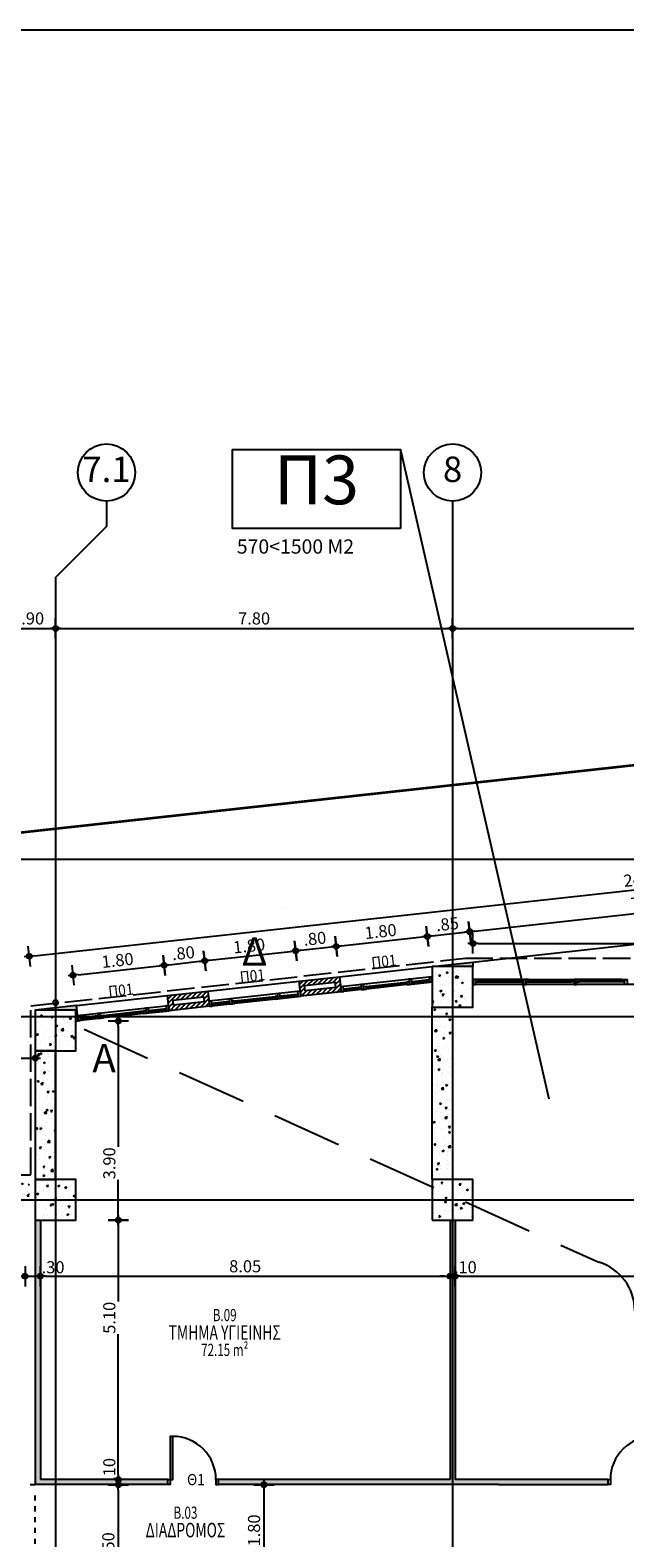
# Model space of a CAD drawing. Extents: x 3 to 173, y 20 to 107.
# Drawn here: x 72 to 83, y 78 to 107 of the extents above; entities that cross this region are included whole.
import ezdxf
from ezdxf.enums import TextEntityAlignment as Align

# ---------------------------------------------------------------- set-up
doc = ezdxf.new("R2010")
doc.units = 0
doc.header["$LTSCALE"] = 0.3
doc.header["$MEASUREMENT"] = 0
doc.header["$PDMODE"] = 3
for name, pattern in [('ACAD_ISO02W100', [15, 12, -3]), ('DASHEDX2', [38.1, 25.4, -12.7]), ('DOT', [0.25, 0, -0.25])]:
    doc.linetypes.add(name, pattern=pattern)
doc.layers.get('0').update_dxf_attribs({"linetype": 'CONTINUOUS'})
doc.layers.get('Defpoints').update_dxf_attribs({"linetype": 'CONTINUOUS'})
for name, color, linetype in [('ARMOS', 8, 'CONTINUOUS'), ('AXON', 22, 'CONTINUOUS'), ('COL', 6, 'CONTINUOUS'), ('DIM', 1, 'CONTINUOUS'), ('DOOR', 2, 'CONTINUOUS'), ('DOT-ARMOS', 2, 'CONTINUOUS'), ('GYPSO', 3, 'CONTINUOUS'), ('NEO ORIO', 172, 'CONTINUOUS'), ('PROVOLI1', 1, 'CONTINUOUS'), ('PYR-APOST', 70, 'CONTINUOUS'), ('PYR-DIAFYGI', 70, 'DASHEDX2'), ('PYR-DIAMERISMA', 74, 'CONTINUOUS'), ('PYR-EXT', 241, 'ACAD_ISO02W100'), ('PYR-LETE', 240, 'CONTINUOUS'), ('RYSEIS', 7, 'CONTINUOUS'), ('SOL-COL', 2, 'CONTINUOUS'), ('SOL-GYPSO', 1, 'CONTINUOUS'), ('SOL-WALL', 1, 'CONTINUOUS'), ('TEXT-AREA', 1, 'CONTINUOUS'), ('TEXT-DOOR', 2, 'CONTINUOUS'), ('TEXT-NUMBER', 6, 'CONTINUOUS'), ('TEXT-XOROS', 2, 'CONTINUOUS'), ('TEXT-YAL', 3, 'CONTINUOUS'), ('TXT-AX', 2, 'CONTINUOUS'), ('WALL', 4, 'CONTINUOUS'), ('WALL3', 3, 'CONTINUOUS'), ('WINDOWS', 2, 'CONTINUOUS'), ('YAL', 7, 'CONTINUOUS')]:
    doc.layers.add(name, color=color, linetype=linetype)
doc.styles.add('ARIAL', font='ARIAL.TTF')
doc.styles.add('ARIAL-BLD', font='ARIALBD.TTF')
doc.styles.add('DIM', font='ARIAL.TTF', dxfattribs={"width": 0.8})
doc.styles.add('PYR-APOS', font='ARIALBD.TTF')
doc.styles.add('PYR-S25E', font='ARIALBD.TTF', dxfattribs={"height": 2.5})
doc.styles.add('PYR-S40E', font='ARIAL.TTF', dxfattribs={"height": 4})
doc.dimstyles.new('D100', dxfattribs={"dimscale": 0.125, "dimtxt": 1.9, "dimasz": 0.8, "dimexe": 2, "dimexo": 0, "dimgap": 0.6, "dimtad": 1, "dimrnd": 0.05, "dimzin": 4, "dimdsep": 46, "dimtxsty": 'DIM', "dimblk": 'CIRC', "dimcen": 0, "dimdle": 0.05, "dimse1": 1, "dimse2": 1, "dimclrd": 256, "dimclrt": 3, "dimadec": 0, "dimazin": 0, "dimtm": 1e-09, "dimtfac": 1, "dimtix": 1, "dimtmove": 2, "dimatfit": 3, "dimldrblk": 'LEAD', "dimfxl": 0, "dimtvp": 0.9999, "dimtolj": 2, "dimtzin": 0, "dimarcsym": 0})
pattern_1 = [(0, (106.533604, 49.264424), (0.015625, 0.03125), [0, -0.03125])]
pattern_2 = [(50, (-200, 0), (0.3586301, -0.03137607), [0.0375, -0.4125]), (355, (-200, 0), (-0.06937567, 0.37609607), [0.03, -0.33]), (100.4514, (-199.9701, -0.0026), (0.2892547, 0.34471977), [0.0318701, -0.35057106]), (46.1842, (-200, 0.1), (0.5336205, -0.0827595), [0.05625, -0.61875]), (96.6356, (-199.95553, 0.0931), (0.46733135, 0.4870589), [0.0478051, -0.5258565]), (351.1842, (-200, 0.1), (0.467331, 0.4870593), [0.045, -0.495]), (21, (-199.95, 0.075), (0.29845353, -0.20130945), [0.0375, -0.4125]), (326, (-199.95, 0.075), (0.12165767, 0.362575), [0.03, -0.33]), (71.4514, (-199.92513, 0.05822), (0.4201113, 0.16126525), [0.0318701, -0.35057106]), (37.5, (-200, 0), (0.00607993, 0.166446927), [0, -0.326, 0, -0.335, 0, -0.33125]), (7.5, (-200, 0), (0.13153477, 0.19720586), [0, -0.191, 0, -0.3185, 0, -0.12625]), (327.5, (-200.1115, 0), (0.26691122, -0.011277436), [0, -0.125, 0, -0.39, 0, -0.5175]), (317.5, (-200.1615, 0), (0.29159308, 0.0500525), [0, -0.1625, 0, -0.259, 0, -0.3675])]

# ---------------------------------------------------------------- blocks, each defined once
blk = doc.blocks.new('YDR-SOLINAS')
at = {"layer": 'RYSEIS'}
blk.add_circle((0, -0.1), 0.05, dxfattribs=at)
blk = doc.blocks.new('CIRC')
h = blk.add_hatch(color=0)
edge = h.paths.add_edge_path()
edge.add_arc((0, 0), 0.5, 0, 360)
at = {"color": 0}
for p, q in [((-1, 0), (1, 0)), ((0, 2), (0, -2))]:
    blk.add_line(p, q, dxfattribs=at)
blk.add_circle((0, 0), 0.5, dxfattribs=at)
blk = doc.blocks.new('*D35')
at = {"layer": 'Defpoints', "color": 0}
for p in [(79.884, 83.96), (71.834, 82.856), (79.884, 82.856)]:
    blk.add_point(p, dxfattribs=at)
at = {"layer": 'DIM', "lineweight": -2}
blk.add_line((71.934, 82.856), (79.784, 82.856), dxfattribs=at)
at = {"layer": 'DIM', "lineweight": -2, "xscale": 0.1, "yscale": 0.1, "zscale": 0.1, "rotation": 180}
blk.add_blockref('CIRC', (71.834, 82.856), dxfattribs=at)
at = {"layer": 'DIM', "lineweight": -2, "xscale": 0.1, "yscale": 0.1, "zscale": 0.1}
blk.add_blockref('CIRC', (79.884, 82.856), dxfattribs=at)
at = {"layer": 'DIM', "color": 3, "insert": (75.859, 83.053), "char_height": 0.2375, "attachment_point": 5, "style": 'DIM'}
blk.add_mtext('\\A2;8.05', dxfattribs=at)
blk = doc.blocks.new('LEAD')
blk.add_line((-0.85, 0), (-1.46, 0))
at = {"color": 0}
blk.add_line((0, 1), (0, -1), dxfattribs=at)
blk.add_lwpolyline([(-0.85, -0.29), (-0.85, 0.29, 0.063842), (0, 0, 0.063842)], format="xyb", close=True)
for points in [[(-0.85, 0.29), (-0.27, 0.07), (-0.85, 0.2)], [(-0.85, 0.2), (0, 0), (-0.85, -0.2)], [(-0.85, -0.29), (-0.27, -0.07), (-0.85, -0.2)]]:
    blk.add_solid(points)
blk = doc.blocks.new('*D36')
at = {"layer": 'Defpoints', "color": 0}
for p in [(79.984, 83.96), (95.134, 83.96), (95.134, 82.856)]:
    blk.add_point(p, dxfattribs=at)
at = {"layer": 'DIM', "lineweight": -2}
blk.add_line((80.084, 82.856), (95.034, 82.856), dxfattribs=at)
at = {"layer": 'DIM', "lineweight": -2, "xscale": 0.1, "yscale": 0.1, "zscale": 0.1, "rotation": 180}
blk.add_blockref('CIRC', (79.984, 82.856), dxfattribs=at)
at = {"layer": 'DIM', "lineweight": -2, "xscale": 0.1, "yscale": 0.1, "zscale": 0.1}
blk.add_blockref('CIRC', (95.134, 82.856), dxfattribs=at)
at = {"layer": 'DIM', "color": 3, "insert": (86.304, 83.053), "char_height": 0.2375, "attachment_point": 5, "style": 'DIM'}
blk.add_mtext('\\A2;15.15', dxfattribs=at)
blk = doc.blocks.new('*D50')
at = {"layer": 'Defpoints', "color": 0}
for p in [(72.534, 87.874), (73.366, 87.874), (72.534, 83.96)]:
    blk.add_point(p, dxfattribs=at)
at = {"layer": 'DIM', "lineweight": -2}
for p, q in [((73.366, 87.774), (73.366, 85.398)), ((73.366, 84.06), (73.366, 84.754))]:
    blk.add_line(p, q, dxfattribs=at)
at = {"layer": 'DIM', "lineweight": -2, "xscale": 0.1, "yscale": 0.1, "zscale": 0.1}
for p, rotation in [((73.366, 87.874), 90), ((73.366, 83.96), 270)]:
    blk.add_blockref('CIRC', p, dxfattribs=dict(at, rotation=rotation))
at = {"layer": 'DIM', "color": 3, "insert": (73.189, 85.076), "char_height": 0.2375, "attachment_point": 5, "rotation": 90, "style": 'DIM'}
blk.add_mtext('\\A2;3.90', dxfattribs=at)
blk = doc.blocks.new('*D54')
at = {"layer": 'Defpoints', "color": 0}
for p in [(72.534, 83.96), (71.634, 78.86), (73.366, 78.86)]:
    blk.add_point(p, dxfattribs=at)
at = {"layer": 'DIM', "lineweight": -2}
for p, q in [((73.366, 83.86), (73.366, 82.361)), ((73.366, 78.96), (73.366, 81.72))]:
    blk.add_line(p, q, dxfattribs=at)
at = {"layer": 'DIM', "lineweight": -2, "xscale": 0.1, "yscale": 0.1, "zscale": 0.1}
for p, rotation in [((73.366, 83.96), 90), ((73.366, 78.86), 270)]:
    blk.add_blockref('CIRC', p, dxfattribs=dict(at, rotation=rotation))
at = {"layer": 'DIM', "color": 3, "insert": (73.189, 82.04), "char_height": 0.2375, "attachment_point": 5, "rotation": 90, "style": 'DIM'}
blk.add_mtext('\\A2;5.10', dxfattribs=at)
blk = doc.blocks.new('*D192')
at = {"layer": 'Defpoints', "color": 0}
for p in [(73.366, 78.86), (73.366, 78.76), (73.366, 78.76)]:
    blk.add_point(p, dxfattribs=at)
at = {"layer": 'DIM', "lineweight": -2}
for p, q in [((73.366, 78.96), (73.366, 79.06)), ((73.366, 78.86), (73.366, 78.76)), ((73.366, 78.66), (73.366, 78.56))]:
    blk.add_line(p, q, dxfattribs=at)
at = {"layer": 'DIM', "lineweight": -2, "xscale": 0.1, "yscale": 0.1, "zscale": 0.1}
for p, rotation in [((73.366, 78.86), 270), ((73.366, 78.76), 90)]:
    blk.add_blockref('CIRC', p, dxfattribs=dict(at, rotation=rotation))
at = {"layer": 'DIM', "color": 3, "insert": (73.189, 79.06), "char_height": 0.2375, "attachment_point": 5, "rotation": 90, "style": 'DIM'}
blk.add_mtext('\\A2;.10', dxfattribs=at)
blk = doc.blocks.new('*D193')
at = {"layer": 'Defpoints', "color": 0}
for p in [(73.366, 78.76), (73.366, 76.26), (73.366, 76.26)]:
    blk.add_point(p, dxfattribs=at)
at = {"layer": 'DIM', "lineweight": -2}
blk.add_line((73.366, 78.66), (73.366, 76.36), dxfattribs=at)
at = {"layer": 'DIM', "lineweight": -2, "xscale": 0.1, "yscale": 0.1, "zscale": 0.1}
for p, rotation in [((73.366, 78.76), 90), ((73.366, 76.26), 270)]:
    blk.add_blockref('CIRC', p, dxfattribs=dict(at, rotation=rotation))
at = {"layer": 'DIM', "color": 3, "insert": (73.17, 77.51), "char_height": 0.2375, "attachment_point": 5, "rotation": 90, "style": 'DIM'}
blk.add_mtext('\\A2;2.50', dxfattribs=at)
blk = doc.blocks.new('*D198')
at = {"layer": 'Defpoints', "color": 0}
for p in [(79.884, 82.856), (79.984, 82.856), (79.984, 82.856)]:
    blk.add_point(p, dxfattribs=at)
at = {"layer": 'DIM', "lineweight": -2}
for p, q in [((79.784, 82.856), (79.684, 82.856)), ((79.884, 82.856), (79.984, 82.856)), ((80.084, 82.856), (80.184, 82.856))]:
    blk.add_line(p, q, dxfattribs=at)
at = {"layer": 'DIM', "lineweight": -2, "xscale": 0.1, "yscale": 0.1, "zscale": 0.1}
blk.add_blockref('CIRC', (79.884, 82.856), dxfattribs=at)
at = {"layer": 'DIM', "lineweight": -2, "xscale": 0.1, "yscale": 0.1, "zscale": 0.1, "rotation": 180}
blk.add_blockref('CIRC', (79.984, 82.856), dxfattribs=at)
at = {"layer": 'DIM', "color": 3, "insert": (80.184, 83.034), "char_height": 0.2375, "attachment_point": 5, "style": 'DIM'}
blk.add_mtext('\\A2;.10', dxfattribs=at)
blk = doc.blocks.new('*D199')
at = {"layer": 'Defpoints', "color": 0}
for p in [(71.534, 82.856), (71.834, 82.856), (71.834, 82.856)]:
    blk.add_point(p, dxfattribs=at)
at = {"layer": 'DIM', "lineweight": -2}
for p, q in [((71.434, 82.856), (71.334, 82.856)), ((71.534, 82.856), (71.834, 82.856)), ((71.934, 82.856), (72.034, 82.856))]:
    blk.add_line(p, q, dxfattribs=at)
at = {"layer": 'DIM', "lineweight": -2, "xscale": 0.1, "yscale": 0.1, "zscale": 0.1}
blk.add_blockref('CIRC', (71.534, 82.856), dxfattribs=at)
at = {"layer": 'DIM', "lineweight": -2, "xscale": 0.1, "yscale": 0.1, "zscale": 0.1, "rotation": 180}
blk.add_blockref('CIRC', (71.834, 82.856), dxfattribs=at)
at = {"layer": 'DIM', "color": 3, "insert": (72.084, 83.034), "char_height": 0.2375, "attachment_point": 5, "style": 'DIM'}
blk.add_mtext('\\A2;.30', dxfattribs=at)
blk = doc.blocks.new('*D423')
at = {"layer": 'Defpoints', "color": 0}
for p in [(75.284, 78.76), (76.229, 78.76), (75.457, 76.96)]:
    blk.add_point(p, dxfattribs=at)
at = {"layer": 'DIM', "lineweight": -2}
blk.add_line((76.229, 77.06), (76.229, 78.66), dxfattribs=at)
at = {"layer": 'DIM', "lineweight": -2, "xscale": 0.1, "yscale": 0.1, "zscale": 0.1}
for p, rotation in [((76.229, 78.76), 90), ((76.229, 76.96), 270)]:
    blk.add_blockref('CIRC', p, dxfattribs=dict(at, rotation=rotation))
at = {"layer": 'DIM', "color": 3, "insert": (76.033, 77.86), "char_height": 0.2375, "attachment_point": 5, "rotation": 90, "style": 'DIM'}
blk.add_mtext('\\A2;1.80', dxfattribs=at)
blk = doc.blocks.new('*D430')
at = {"layer": 'Defpoints', "color": 0}
for p in [(71.234, 96.591), (72.134, 96.591), (72.134, 95.591)]:
    blk.add_point(p, dxfattribs=at)
at = {"layer": 'DIM', "lineweight": -2}
blk.add_line((71.334, 95.591), (72.034, 95.591), dxfattribs=at)
at = {"layer": 'DIM', "lineweight": -2, "xscale": 0.1, "yscale": 0.1, "zscale": 0.1, "rotation": 180}
blk.add_blockref('CIRC', (71.234, 95.591), dxfattribs=at)
at = {"layer": 'DIM', "lineweight": -2, "xscale": 0.1, "yscale": 0.1, "zscale": 0.1}
blk.add_blockref('CIRC', (72.134, 95.591), dxfattribs=at)
at = {"layer": 'DIM', "color": 3, "insert": (71.684, 95.787), "char_height": 0.2375, "attachment_point": 5, "style": 'DIM'}
blk.add_mtext('\\A2;.90', dxfattribs=at)
blk = doc.blocks.new('*D431')
at = {"layer": 'Defpoints', "color": 0}
for p in [(79.934, 98.091), (72.134, 96.591), (79.934, 95.591)]:
    blk.add_point(p, dxfattribs=at)
at = {"layer": 'DIM', "lineweight": -2}
blk.add_line((72.234, 95.591), (79.834, 95.591), dxfattribs=at)
at = {"layer": 'DIM', "lineweight": -2, "xscale": 0.1, "yscale": 0.1, "zscale": 0.1, "rotation": 180}
blk.add_blockref('CIRC', (72.134, 95.591), dxfattribs=at)
at = {"layer": 'DIM', "lineweight": -2, "xscale": 0.1, "yscale": 0.1, "zscale": 0.1}
blk.add_blockref('CIRC', (79.934, 95.591), dxfattribs=at)
at = {"layer": 'DIM', "color": 3, "insert": (76.034, 95.787), "char_height": 0.2375, "attachment_point": 5, "style": 'DIM'}
blk.add_mtext('\\A2;7.80', dxfattribs=at)
blk = doc.blocks.new('*D432')
at = {"layer": 'Defpoints', "color": 0}
for p in [(79.934, 98.091), (87.734, 98.091), (87.734, 95.591)]:
    blk.add_point(p, dxfattribs=at)
at = {"layer": 'DIM', "lineweight": -2}
blk.add_line((80.034, 95.591), (87.634, 95.591), dxfattribs=at)
at = {"layer": 'DIM', "lineweight": -2, "xscale": 0.1, "yscale": 0.1, "zscale": 0.1, "rotation": 180}
blk.add_blockref('CIRC', (79.934, 95.591), dxfattribs=at)
at = {"layer": 'DIM', "lineweight": -2, "xscale": 0.1, "yscale": 0.1, "zscale": 0.1}
blk.add_blockref('CIRC', (87.734, 95.591), dxfattribs=at)
at = {"layer": 'DIM', "color": 3, "insert": (83.834, 95.787), "char_height": 0.2375, "attachment_point": 5, "style": 'DIM'}
blk.add_mtext('\\A2;7.80', dxfattribs=at)
blk = doc.blocks.new('*D481')
at = {"layer": 'Defpoints', "color": 0}
for p in [(74.267, 88.97), (74.267, 88.97), (72.478, 88.774)]:
    blk.add_point(p, dxfattribs=at)
at = {"layer": 'DIM', "lineweight": -2}
blk.add_line((72.577, 88.784), (74.167, 88.959), dxfattribs=at)
at = {"layer": 'DIM', "lineweight": -2, "xscale": 0.1, "yscale": 0.1, "zscale": 0.1}
for p, rotation in [((72.478, 88.774), 186.2699399032378), ((74.267, 88.97), 6.269939903237853)]:
    blk.add_blockref('CIRC', p, dxfattribs=dict(at, rotation=rotation))
at = {"layer": 'DIM', "color": 3, "insert": (73.351, 89.067), "char_height": 0.2375, "attachment_point": 5, "rotation": 6.2699, "style": 'DIM'}
blk.add_mtext('\\A2;1.80', dxfattribs=at)
blk = doc.blocks.new('*D482')
at = {"layer": 'Defpoints', "color": 0}
for p in [(74.267, 88.97), (75.062, 89.057), (75.062, 89.057)]:
    blk.add_point(p, dxfattribs=at)
at = {"layer": 'DIM', "lineweight": -2}
blk.add_line((74.366, 88.981), (74.963, 89.047), dxfattribs=at)
at = {"layer": 'DIM', "lineweight": -2, "xscale": 0.1, "yscale": 0.1, "zscale": 0.1}
for p, rotation in [((75.062, 89.057), 6.269939903238147), ((74.267, 88.97), 186.2699399032382)]:
    blk.add_blockref('CIRC', p, dxfattribs=dict(at, rotation=rotation))
at = {"layer": 'DIM', "color": 3, "insert": (74.643, 89.209), "char_height": 0.2375, "attachment_point": 5, "rotation": 6.2699, "style": 'DIM'}
blk.add_mtext('\\A2;.80', dxfattribs=at)
blk = doc.blocks.new('*D483')
at = {"layer": 'Defpoints', "color": 0}
for p in [(76.851, 89.254), (76.851, 89.254), (75.062, 89.057)]:
    blk.add_point(p, dxfattribs=at)
at = {"layer": 'DIM', "lineweight": -2}
blk.add_line((75.161, 89.068), (76.752, 89.243), dxfattribs=at)
at = {"layer": 'DIM', "lineweight": -2, "xscale": 0.1, "yscale": 0.1, "zscale": 0.1}
for p, rotation in [((75.062, 89.057), 186.2699399032382), ((76.851, 89.254), 6.269939903238147)]:
    blk.add_blockref('CIRC', p, dxfattribs=dict(at, rotation=rotation))
at = {"layer": 'DIM', "color": 3, "insert": (75.935, 89.351), "char_height": 0.2375, "attachment_point": 5, "rotation": 6.2699, "style": 'DIM'}
blk.add_mtext('\\A2;1.80', dxfattribs=at)
blk = doc.blocks.new('*D484')
at = {"layer": 'Defpoints', "color": 0}
for p in [(76.851, 89.254), (77.647, 89.341), (77.647, 89.341)]:
    blk.add_point(p, dxfattribs=at)
at = {"layer": 'DIM', "lineweight": -2}
blk.add_line((76.951, 89.265), (77.547, 89.331), dxfattribs=at)
at = {"layer": 'DIM', "lineweight": -2, "xscale": 0.1, "yscale": 0.1, "zscale": 0.1}
for p, rotation in [((77.647, 89.341), 6.269939903238147), ((76.851, 89.254), 186.2699399032382)]:
    blk.add_blockref('CIRC', p, dxfattribs=dict(at, rotation=rotation))
at = {"layer": 'DIM', "color": 3, "insert": (77.227, 89.493), "char_height": 0.2375, "attachment_point": 5, "rotation": 6.2699, "style": 'DIM'}
blk.add_mtext('\\A2;.80', dxfattribs=at)
blk = doc.blocks.new('*D485')
at = {"layer": 'Defpoints', "color": 0}
for p in [(79.436, 89.538), (79.436, 89.538), (77.647, 89.341)]:
    blk.add_point(p, dxfattribs=at)
at = {"layer": 'DIM', "lineweight": -2}
blk.add_line((77.746, 89.352), (79.336, 89.527), dxfattribs=at)
at = {"layer": 'DIM', "lineweight": -2, "xscale": 0.1, "yscale": 0.1, "zscale": 0.1}
for p, rotation in [((77.647, 89.341), 186.2699399032382), ((79.436, 89.538), 6.269939903238147)]:
    blk.add_blockref('CIRC', p, dxfattribs=dict(at, rotation=rotation))
at = {"layer": 'DIM', "color": 3, "insert": (78.52, 89.635), "char_height": 0.2375, "attachment_point": 5, "rotation": 6.2699, "style": 'DIM'}
blk.add_mtext('\\A2;1.80', dxfattribs=at)
blk = doc.blocks.new('*D486')
at = {"layer": 'Defpoints', "color": 0}
for p in [(95.818, 91.805), (95.89, 91.145), (71.69, 88.486)]:
    blk.add_point(p, dxfattribs=at)
at = {"layer": 'DIM', "lineweight": -2}
blk.add_line((71.717, 89.157), (95.718, 91.794), dxfattribs=at)
at = {"layer": 'DIM', "lineweight": -2, "xscale": 0.1, "yscale": 0.1, "zscale": 0.1}
for p, rotation in [((95.818, 91.805), 6.269939909951407), ((71.618, 89.146), 186.2699399099514)]:
    blk.add_blockref('CIRC', p, dxfattribs=dict(at, rotation=rotation))
at = {"layer": 'DIM', "color": 3, "insert": (83.696, 90.67), "char_height": 0.2375, "attachment_point": 5, "rotation": 6.2699, "style": 'DIM'}
blk.add_mtext('\\A2;24.35', dxfattribs=at)
blk = doc.blocks.new('*D493')
at = {"layer": 'Defpoints', "color": 0}
for p in [(71.734, 87.146), (57.046, 86.473), (71.734, 86.473)]:
    blk.add_point(p, dxfattribs=at)
at = {"layer": 'DIM', "lineweight": -2}
blk.add_line((57.146, 87.146), (71.634, 87.146), dxfattribs=at)
at = {"layer": 'DIM', "lineweight": -2, "xscale": 0.1, "yscale": 0.1, "zscale": 0.1, "rotation": 180}
blk.add_blockref('CIRC', (57.046, 87.146), dxfattribs=at)
at = {"layer": 'DIM', "lineweight": -2, "xscale": 0.1, "yscale": 0.1, "zscale": 0.1}
blk.add_blockref('CIRC', (71.734, 87.146), dxfattribs=at)
at = {"layer": 'DIM', "color": 3, "insert": (64.39, 87.343), "char_height": 0.2375, "attachment_point": 5, "style": 'DIM'}
blk.add_mtext('\\A2;14.69', dxfattribs=at)
blk = doc.blocks.new('*D494')
at = {"layer": 'Defpoints', "color": 0}
for p in [(79.436, 89.538), (80.269, 89.63), (80.334, 89.033)]:
    blk.add_point(p, dxfattribs=at)
at = {"layer": 'DIM', "lineweight": -2}
blk.add_line((79.535, 89.549), (80.169, 89.619), dxfattribs=at)
at = {"layer": 'DIM', "lineweight": -2, "xscale": 0.1, "yscale": 0.1, "zscale": 0.1}
for p, rotation in [((80.269, 89.63), 6.269939903238147), ((79.436, 89.538), 186.2699399032382)]:
    blk.add_blockref('CIRC', p, dxfattribs=dict(at, rotation=rotation))
at = {"layer": 'DIM', "color": 3, "insert": (79.831, 89.779), "char_height": 0.2375, "attachment_point": 5, "rotation": 6.2699, "style": 'DIM'}
blk.add_mtext('\\A2;.85', dxfattribs=at)
blk = doc.blocks.new('*D495')
at = {"layer": 'Defpoints', "color": 0}
for p in [(87.269, 90.399), (87.334, 89.802), (80.334, 89.033)]:
    blk.add_point(p, dxfattribs=at)
at = {"layer": 'DIM', "lineweight": -2}
blk.add_line((80.368, 89.64), (87.169, 90.388), dxfattribs=at)
at = {"layer": 'DIM', "lineweight": -2, "xscale": 0.1, "yscale": 0.1, "zscale": 0.1}
for p, rotation in [((87.269, 90.399), 6.269939903238147), ((80.269, 89.63), 186.2699399032382)]:
    blk.add_blockref('CIRC', p, dxfattribs=dict(at, rotation=rotation))
at = {"layer": 'DIM', "color": 3, "insert": (83.747, 90.209), "char_height": 0.2375, "attachment_point": 5, "rotation": 6.2699, "style": 'DIM'}
blk.add_mtext('\\A2;7.05', dxfattribs=at)
blk = doc.blocks.new('*D500')
at = {"layer": 'Defpoints', "color": 0}
for p in [(87.334, 89.399), (80.334, 89.033), (87.334, 89.033)]:
    blk.add_point(p, dxfattribs=at)
at = {"layer": 'DIM', "lineweight": -2}
blk.add_line((80.434, 89.399), (87.234, 89.399), dxfattribs=at)
at = {"layer": 'DIM', "lineweight": -2, "xscale": 0.1, "yscale": 0.1, "zscale": 0.1, "rotation": 180}
blk.add_blockref('CIRC', (80.334, 89.399), dxfattribs=at)
at = {"layer": 'DIM', "lineweight": -2, "xscale": 0.1, "yscale": 0.1, "zscale": 0.1}
blk.add_blockref('CIRC', (87.334, 89.399), dxfattribs=at)
at = {"layer": 'DIM', "color": 3, "insert": (83.834, 89.595), "char_height": 0.2375, "attachment_point": 5, "style": 'DIM'}
blk.add_mtext('\\A2;7.00', dxfattribs=at)

msp = doc.modelspace()

# ---------------------------------------------------------------- hatches: boundary and pattern name
at = {"layer": 'SOL-COL'}
h = msp.add_hatch(dxfattribs=at)
h.set_pattern_fill('AR-CONC', color=256, scale=0.05, style=0)
h.set_pattern_definition(pattern_2)
h.paths.add_polyline_path([(79.93404, 88.16522), (79.93404, 88.92522), (79.55404, 88.92522), (79.55404, 88.16522)])
h.paths.add_polyline_path([(80.31404, 88.16522), (80.31404, 88.92522), (79.93404, 88.92522), (79.93404, 88.16522)])
h.paths.add_polyline_path([(79.93404, 84.74006), (79.55404, 84.74006), (79.55404, 83.98006), (79.93404, 83.98006)])
h.paths.add_polyline_path([(79.93404, 83.98006), (80.31404, 83.98006), (80.31404, 84.74006), (79.93404, 84.74006)])
h = msp.add_hatch(dxfattribs=at)
h.set_pattern_fill('AR-CONC', color=256, scale=0.05, style=0)
h.set_pattern_definition(pattern_2)
h.paths.add_polyline_path([(72.13404, 87.30824), (72.51404, 87.30824), (72.51404, 87.96006), (72.13404, 87.96006)])
h.paths.add_polyline_path([(72.51404, 87.96006), (72.51404, 88.06824), (72.13404, 88.06824), (72.13404, 87.96006)])
h.paths.add_polyline_path([(72.13404, 87.96006), (72.13404, 88.06824), (71.75404, 88.06824), (71.75404, 87.96006)])
h.paths.add_polyline_path([(71.75404, 87.30824), (72.13404, 87.30824), (72.13404, 87.96006), (71.75404, 87.96006)])
h.paths.add_polyline_path([(72.13404, 84.36006), (72.13404, 84.74006), (71.75404, 84.74006), (71.75404, 84.36006)])
h.paths.add_polyline_path([(72.13404, 84.36006), (72.51404, 84.36006), (72.51404, 84.74006), (72.13404, 84.74006)])
h.paths.add_polyline_path([(72.13404, 84.36006), (72.13404, 83.98006), (72.51404, 83.98006), (72.51404, 84.36006)])
h.paths.add_polyline_path([(71.75404, 84.36006), (71.75404, 83.98006), (72.13404, 83.98006), (72.13404, 84.36006)])
h.paths.add_polyline_path([(71.23404, 83.98006), (71.61404, 83.98006), (71.61404, 84.36006), (71.23404, 84.36006)])
h.paths.add_polyline_path([(71.61404, 84.36006), (71.61404, 84.74006), (71.23404, 84.74006), (71.23404, 84.36006)])
h.paths.add_polyline_path([(70.85404, 84.36006), (71.23404, 84.36006), (71.23404, 84.74006), (70.85404, 84.74006)])
h.paths.add_polyline_path([(71.23404, 83.98006), (71.23404, 84.36006), (70.85404, 84.36006), (70.85404, 83.98006)])
h = msp.add_hatch(dxfattribs=at)
h.set_pattern_fill('AR-CONC', color=256, scale=0.05, style=0)
h.set_pattern_definition(pattern_2)
h.paths.add_polyline_path([(79.91404, 87.96006), (79.55404, 87.96006), (79.55404, 84.78006), (79.91404, 84.78006)])
h.paths.add_polyline_path([(79.91404, 88.12522), (79.55404, 88.12522), (79.55404, 87.96006), (79.91404, 87.96006)])
h = msp.add_hatch(dxfattribs=at)
h.set_pattern_fill('AR-CONC', color=256, scale=0.05, style=0)
h.set_pattern_definition(pattern_2)
h.paths.add_polyline_path([(71.93404, 87.26824), (71.75404, 87.26824), (71.75404, 84.78006), (71.93404, 84.78006)])
h.paths.add_polyline_path([(72.11404, 87.26824), (71.93404, 87.26824), (71.93404, 84.78006), (72.11404, 84.78006)])
at = {"layer": 'SOL-GYPSO'}
h = msp.add_hatch(dxfattribs=at)
h.set_pattern_fill('DOTS', color=256, scale=0.5, style=0)
h.set_pattern_definition(pattern_1)
h.paths.add_polyline_path([(74.33404, 78.86006), (71.83404, 78.86006), (71.83404, 83.96006), (71.73404, 83.96006), (71.73404, 78.76006), (74.33404, 78.76006)])
h = msp.add_hatch(dxfattribs=at)
h.set_pattern_fill('DOTS', color=256, scale=0.5, style=0)
h.set_pattern_definition(pattern_1)
h.paths.add_polyline_path([(79.98404, 83.96006), (79.88404, 83.96006), (79.88404, 78.86006), (75.33404, 78.86006), (75.33404, 78.76006), (80.83404, 78.76006), (82.98404, 78.76006), (82.98404, 78.86006), (80.83404, 78.86006), (79.98404, 78.86006)])
at = {"layer": 'SOL-WALL'}
for points in [[(80.33404, 89.03312), (79.53404, 88.94522), (80.33404, 88.94522)], [(71.73404, 88.08824), (72.53404, 88.08824), (72.53404, 87.87433), (72.57591, 87.87893), (72.54315, 88.17713)]]:
    msp.add_hatch(color=256, dxfattribs=at).paths.add_polyline_path(points)
h = msp.add_hatch(dxfattribs=at)
h.set_pattern_fill('ANSI31', color=256, scale=0.5, style=0)
h.paths.add_polyline_path([(77.74481, 88.44683), (77.73389, 88.54624), (77.71205, 88.74504), (76.91683, 88.65767), (76.9496, 88.35946)])
h.paths.add_polyline_path([(77.03808, 88.46979), (77.02715, 88.56919), (77.62357, 88.63472), (77.63449, 88.53531)], flags=16)
h = msp.add_hatch(dxfattribs=at)
h.set_pattern_fill('ANSI31', color=256, scale=0.5, style=0)
h.paths.add_polyline_path([(75.16036, 88.16288), (75.14944, 88.26228), (75.1276, 88.46109), (74.33238, 88.37372), (74.36515, 88.07551)])
h.paths.add_polyline_path([(74.45363, 88.18583), (74.44271, 88.28523), (75.03912, 88.35076), (75.05004, 88.25136)], flags=16)

# ---------------------------------------------------------------- linework, layer by layer
msp.add_line((162.65705, 107.35033), (3.01963, 107.35033))
at = {"layer": 'ARMOS'}
msp.add_line((71.63404, 78.76006), (71.73404, 78.76006), dxfattribs=at)
at = {"layer": 'AXON'}
for p, q in [((79.93404, 98.09076), (79.93404, 31.54148)), ((137.23551, 91.04624), (30.25381, 91.04624)), ((30.25381, 87.96006), (137.23551, 87.96006)), ((30.25381, 84.36006), (137.23551, 84.36006))]:
    msp.add_line(p, q, dxfattribs=at)
msp.add_lwpolyline([(73.13404, 98.09076), (73.13404, 97.59076), (72.13404, 96.59076), (72.13404, 33.04148), (73.13404, 32.04148), (73.13404, 31.54148)], dxfattribs=at)
at = {"layer": 'COL'}
for points in [[(79.53404, 88.14522), (80.33404, 88.14522), (80.33404, 88.94522), (79.53404, 88.94522)], [(71.73404, 87.28824), (72.53404, 87.28824), (72.53404, 88.08824), (71.73404, 88.08824)], [(79.53404, 84.76006), (79.53404, 88.14522), (79.93404, 88.14522), (79.93404, 84.76006)], [(71.73404, 87.28824), (71.73404, 84.76006), (72.13404, 84.76006), (72.13404, 87.28824)], [(71.73404, 83.96006), (72.53404, 83.96006), (72.53404, 84.76006), (71.73404, 84.76006)], [(79.53404, 83.96006), (80.33404, 83.96006), (80.33404, 84.76006), (79.53404, 84.76006)]]:
    msp.add_lwpolyline(points, close=True, dxfattribs=at)
at = {"layer": 'DOOR', "linetype": 'ByBlock'}
msp.add_lwpolyline([(74.38404, 78.86006), (74.43404, 78.86006), (74.43404, 79.71006), (74.38404, 79.71006)], close=True, dxfattribs=at)
for points in [[(74.33404, 78.86006), (74.38404, 78.86006), (74.38404, 78.76006), (74.33404, 78.76006)], [(75.33404, 78.86006), (75.28404, 78.86006), (75.28404, 78.76006), (75.33404, 78.76006)], [(82.98404, 78.86006), (83.03404, 78.86006), (83.03404, 78.76006), (82.98404, 78.76006)]]:
    msp.add_lwpolyline(points, dxfattribs=at)
for centre, start, end in [((74.43404, 78.86006), 0, 90), ((83.88404, 78.86006), 90, 180)]:
    msp.add_arc(centre, 0.85, start, end, dxfattribs=at)
at = {"layer": 'DOT-ARMOS', "linetype": 'DOT', "ltscale": 1.5}
msp.add_line((71.73404, 76.96006), (71.73404, 78.66006), dxfattribs=at)
at = {"layer": 'GYPSO'}
for p, q in [((71.73404, 83.96006), (71.73404, 78.76006)), ((71.83404, 83.96006), (71.83404, 78.86006)), ((79.88404, 83.96006), (79.88404, 78.86006)), ((79.98404, 83.96006), (79.98404, 78.86006)), ((74.33404, 78.86006), (71.83404, 78.86006)), ((74.33404, 78.86006), (74.33404, 78.76006)), ((75.33404, 78.76006), (75.33404, 78.86006)), ((79.88404, 78.86006), (75.33404, 78.86006)), ((80.83404, 78.86006), (79.98404, 78.86006)), ((82.98404, 78.86006), (80.83404, 78.86006)), ((82.98404, 78.86006), (82.98404, 78.76006)), ((74.33404, 78.76006), (71.73404, 78.76006)), ((80.83404, 78.76006), (75.33404, 78.76006)), ((80.83404, 78.76006), (82.98404, 78.76006))]:
    msp.add_line(p, q, dxfattribs=at)
at = {"layer": 'NEO ORIO', "linetype": 'ACAD_ISO02W100', "ltscale": 0.15, "extrusion": (1.33743e-17, -1.21728e-16, -1), "const_width": 0.05}
msp.add_lwpolyline([(-57.28434, 90.02171), (-98.90895, 94.595), (-101.59296, 66.9352), (-126.19716, 73.52567), (-132.49152, 49.52111), (-130.04449, 47.01616), (-25.69286, 47.24327), (-57.28434, 90.02171)], close=True, dxfattribs=at)
at = {"layer": 'PROVOLI1'}
for p, q in [((95.93404, 94.26815), (71.73404, 91.6093)), ((80.33404, 89.03312), (87.33404, 89.80221))]:
    msp.add_line(p, q, dxfattribs=at)
at = {"layer": 'PROVOLI1', "color": 9}
msp.add_line((76.59777, 90.08479), (76.59777, 90.08479), dxfattribs=at)
at = {"layer": 'PROVOLI1'}
msp.add_lwpolyline([(95.93404, 89.23384), (99.16139, 89.58843), (98.78442, 94.58132), (57.45044, 90.03996), (54.79449, 86.39172), (54.99098, 86.24867)], dxfattribs=at)
at = {"layer": 'PYR-DIAFYGI', "ltscale": 0.18}
msp.add_line((72.69261, 87.71221), (82.80601, 83.13248), dxfattribs=at)
msp.add_arc((82.51353, 82.17621), 1, 0, 72.993365, dxfattribs=at)
at = {"layer": 'PYR-DIAMERISMA'}
msp.add_line((78.9104, 99.10228), (81.82543, 86.34378), dxfattribs=at)
msp.add_lwpolyline([(78.91039, 97.55313), (75.60977, 97.55316), (75.60979, 99.10895), (78.9104, 99.10891)], close=True, dxfattribs=at)
at = {"layer": 'PYR-EXT', "ltscale": 0.15}
for p, q in [((71.64404, 88.16889), (80.18671, 89.10747)), ((71.64404, 88.16889), (80.18671, 89.10747)), ((80.18671, 89.10747), (98.95648, 89.10747)), ((80.18671, 89.10747), (98.95648, 89.10747)), ((71.64404, 84.85006), (71.64404, 88.16889)), ((71.64404, 84.85006), (71.64404, 88.16889)), ((57.07576, 84.85006), (71.64404, 84.85006)), ((57.07576, 84.85006), (71.64404, 84.85006))]:
    msp.add_line(p, q, dxfattribs=at)
at = {"layer": 'TXT-AX'}
for centre in [(73.13404, 98.65326), (79.93404, 98.65326)]:
    msp.add_circle(centre, 0.5625, dxfattribs=at)
at = {"layer": 'WALL'}
for points in [[(79.53404, 88.94522), (80.33404, 89.03312), (80.33404, 88.94522)], [(77.74481, 88.44683), (76.9496, 88.35946), (76.91683, 88.65767), (77.71205, 88.74504), (77.74481, 88.44683)], [(75.16036, 88.16288), (74.36515, 88.07551), (74.33238, 88.37372), (75.1276, 88.46109), (75.16036, 88.16288)], [(72.53404, 87.87433), (72.57591, 87.87893), (72.54315, 88.17713), (71.73404, 88.08824)]]:
    msp.add_lwpolyline(points, dxfattribs=at)
at = {"layer": 'WALL3'}
for points in [[(77.63449, 88.53531), (77.03808, 88.46979), (77.02715, 88.56919), (77.62357, 88.63472)], [(75.05004, 88.25136), (74.45363, 88.18583), (74.44271, 88.28523), (75.03912, 88.35076)]]:
    msp.add_lwpolyline(points, close=True, dxfattribs=at)
at = {"layer": 'WINDOWS'}
for p, q in [((77.71205, 88.74504), (79.53404, 88.94522)), ((75.1276, 88.46109), (76.91683, 88.65767)), ((79.52312, 88.74282), (77.73389, 88.54624)), ((79.08127, 88.64397), (79.03157, 88.63851)), ((79.03157, 88.63851), (79.03703, 88.58881)), ((79.12551, 88.69913), (79.07581, 88.69367)), ((79.07581, 88.69367), (79.08673, 88.59427)), ((79.08673, 88.59427), (79.08127, 88.64397)), ((79.13644, 88.59973), (79.12551, 88.69913)), ((79.52312, 88.74282), (79.47342, 88.73736)), ((79.47342, 88.73736), (79.48434, 88.63796)), ((79.48434, 88.63796), (79.53404, 88.64342)), ((79.52312, 88.74282), (79.53404, 88.64342)), ((79.53404, 88.64342), (79.52312, 88.74282)), ((72.54315, 88.17713), (74.33238, 88.37372)), ((76.93867, 88.45886), (75.14944, 88.26228)), ((76.49683, 88.36002), (76.44713, 88.35456)), ((76.44713, 88.35456), (76.45259, 88.30486)), ((76.54107, 88.41518), (76.49137, 88.40972)), ((76.49137, 88.40972), (76.50229, 88.31032)), ((76.50229, 88.31032), (76.49683, 88.36002)), ((76.50229, 88.31032), (76.55199, 88.31578)), ((76.55199, 88.31578), (76.54107, 88.41518)), ((76.93867, 88.45886), (76.88897, 88.4534)), ((76.88897, 88.4534), (76.89989, 88.354)), ((76.89989, 88.354), (76.9496, 88.35946)), ((76.93867, 88.45886), (76.9496, 88.35946)), ((76.9496, 88.35946), (76.93867, 88.45886)), ((77.78359, 88.5517), (77.73389, 88.54624)), ((77.73389, 88.54624), (77.74481, 88.44683)), ((77.73389, 88.54624), (77.74481, 88.44683)), ((77.74481, 88.44683), (77.79451, 88.45229)), ((77.79451, 88.45229), (77.78359, 88.5517)), ((78.1812, 88.59538), (78.1315, 88.58992)), ((78.1315, 88.58992), (78.14242, 88.49052)), ((78.14242, 88.49052), (78.19212, 88.49598)), ((78.19212, 88.49598), (78.1812, 88.59538)), ((78.23636, 88.55114), (78.18666, 88.54568)), ((78.18666, 88.54568), (78.19212, 88.49598)), ((78.19212, 88.49598), (78.24182, 88.50144)), ((78.24182, 88.50144), (78.23636, 88.55114)), ((79.03703, 88.58881), (79.08673, 88.59427)), ((79.08673, 88.59427), (79.13644, 88.59973)), ((74.35423, 88.17491), (72.56499, 87.97833)), ((73.0123, 88.02747), (72.9626, 88.02201)), ((72.9626, 88.02201), (72.97352, 87.92261)), ((73.02322, 87.92807), (73.0123, 88.02747)), ((73.91238, 88.07606), (73.86268, 88.0706)), ((73.86268, 88.0706), (73.86814, 88.0209)), ((73.86814, 88.0209), (73.91784, 88.02636)), ((73.95662, 88.13123), (73.90692, 88.12577)), ((73.90692, 88.12577), (73.91784, 88.02636)), ((73.91784, 88.02636), (73.91238, 88.07606)), ((73.91784, 88.02636), (73.96754, 88.03182)), ((73.96754, 88.03182), (73.95662, 88.13123)), ((74.35423, 88.17491), (74.30453, 88.16945)), ((74.30453, 88.16945), (74.31545, 88.07005)), ((74.31545, 88.07005), (74.36515, 88.07551)), ((74.35423, 88.17491), (74.36515, 88.07551)), ((74.36515, 88.07551), (74.35423, 88.17491)), ((75.19914, 88.26774), (75.14944, 88.26228)), ((75.14944, 88.26228), (75.16036, 88.16288)), ((75.14944, 88.26228), (75.16036, 88.16288)), ((75.16036, 88.16288), (75.21006, 88.16834)), ((75.21006, 88.16834), (75.19914, 88.26774)), ((75.59675, 88.31143), (75.54705, 88.30597)), ((75.54705, 88.30597), (75.55797, 88.20657)), ((75.55797, 88.20657), (75.60767, 88.21203)), ((75.60767, 88.21203), (75.59675, 88.31143)), ((75.65191, 88.26719), (75.60221, 88.26173)), ((75.60221, 88.26173), (75.60767, 88.21203)), ((75.60767, 88.21203), (75.65737, 88.21749)), ((75.65737, 88.21749), (75.65191, 88.26719)), ((76.45259, 88.30486), (76.50229, 88.31032)), ((72.61469, 87.98379), (72.56499, 87.97833)), ((72.56499, 87.97833), (72.57591, 87.87893)), ((72.56499, 87.97833), (72.57591, 87.87893)), ((72.57591, 87.87893), (72.62562, 87.88439)), ((72.62562, 87.88439), (72.61469, 87.98379)), ((72.97352, 87.92261), (73.02322, 87.92807)), ((73.06746, 87.98323), (73.01776, 87.97777)), ((73.01776, 87.97777), (73.02322, 87.92807)), ((73.02322, 87.92807), (73.07292, 87.93353)), ((73.07292, 87.93353), (73.06746, 87.98323))]:
    msp.add_line(p, q, dxfattribs=at)
at = {"layer": 'WINDOWS', "color": 1}
for p, q in [((78.23636, 88.55114), (79.03157, 88.63851)), ((79.13098, 88.64943), (79.47888, 88.68766)), ((79.13644, 88.59973), (79.48434, 88.63796)), ((75.65191, 88.26719), (76.44713, 88.35456)), ((76.54653, 88.36548), (76.89443, 88.4037)), ((76.55199, 88.31578), (76.89989, 88.354)), ((78.13696, 88.54022), (77.78905, 88.50199)), ((78.14242, 88.49052), (77.79451, 88.45229)), ((79.03703, 88.58881), (78.24182, 88.50144)), ((73.06746, 87.98323), (73.86268, 88.0706)), ((73.86814, 88.0209), (73.07292, 87.93353)), ((73.96208, 88.08153), (74.30999, 88.11975)), ((73.96754, 88.03182), (74.31545, 88.07005)), ((75.55251, 88.25627), (75.2046, 88.21804)), ((75.55797, 88.20657), (75.21006, 88.16834)), ((76.45259, 88.30486), (75.65737, 88.21749)), ((72.96806, 87.97231), (72.62015, 87.93409)), ((72.97352, 87.92261), (72.62562, 87.88439))]:
    msp.add_line(p, q, dxfattribs=at)
at = {"layer": 'WINDOWS', "color": 8}
for p, q in [((79.0343, 88.61366), (78.23909, 88.52629)), ((79.13371, 88.62458), (79.48161, 88.66281)), ((76.44986, 88.32971), (75.65464, 88.24234)), ((76.54926, 88.34063), (76.89716, 88.37885)), ((78.13969, 88.51537), (77.79178, 88.47714)), ((73.86541, 88.04575), (73.07019, 87.95838)), ((73.96481, 88.05668), (74.31272, 88.0949)), ((75.55524, 88.23142), (75.20733, 88.19319)), ((72.97079, 87.94746), (72.62289, 87.90924))]:
    msp.add_line(p, q, dxfattribs=at)
at = {"layer": 'YAL'}
for points in [[(80.33404, 88.59282), (80.38404, 88.59282), (80.38404, 88.69282), (80.33404, 88.69282)], [(81.3269, 88.59282), (81.3769, 88.59282), (81.3769, 88.69282), (81.3269, 88.69282)], [(82.31976, 88.59282), (82.36976, 88.59282), (82.36976, 88.69282), (82.31976, 88.69282)], [(83.36261, 88.59282), (83.31261, 88.59282), (83.31261, 88.69282), (83.36261, 88.69282)]]:
    msp.add_lwpolyline(points, close=True, dxfattribs=at)
for points in [[(80.38404, 88.64282), (80.43404, 88.64282), (80.43404, 88.69282), (80.38404, 88.69282), (80.38404, 88.64282)], [(81.2769, 88.69282), (80.43404, 88.69282)], [(80.43404, 88.64282), (81.2769, 88.64282)], [(81.3269, 88.64282), (81.2769, 88.64282), (81.2769, 88.69282), (81.3269, 88.69282), (81.3269, 88.64282)], [(81.3769, 88.64282), (81.4269, 88.64282), (81.4269, 88.69282), (81.3769, 88.69282), (81.3769, 88.64282)], [(81.4269, 88.69282), (82.26976, 88.69282)], [(81.4269, 88.64282), (82.26976, 88.64282)], [(82.31976, 88.64282), (82.26976, 88.64282), (82.26976, 88.69282), (82.31976, 88.69282), (82.31976, 88.64282)], [(82.36976, 88.64282), (82.41976, 88.64282), (82.41976, 88.69282), (82.36976, 88.69282), (82.36976, 88.64282)], [(83.26261, 88.69282), (82.41976, 88.69282)], [(83.26261, 88.64282), (82.41976, 88.64282)], [(83.31261, 88.64282), (83.26261, 88.64282), (83.26261, 88.69282), (83.31261, 88.69282), (83.31261, 88.64282)], [(87.28404, 88.59282), (80.38404, 88.59282)]]:
    msp.add_lwpolyline(points, dxfattribs=at)
at = {"layer": 'YAL', "color": 8}
for points in [[(81.2769, 88.66782), (80.43404, 88.66782)], [(81.4269, 88.66782), (82.26976, 88.66782)], [(83.26261, 88.66782), (82.41976, 88.66782)]]:
    msp.add_lwpolyline(points, dxfattribs=at)

# ---------------------------------------------------------------- block references
at = {"layer": 'RYSEIS', "xscale": -1, "rotation": 180}
msp.add_blockref('YDR-SOLINAS', (72.13404, 88.13218), dxfattribs=at)

# ---------------------------------------------------------------- texts
at = {"layer": 'PYR-APOST', "style": 'PYR-APOS'}
for s, height, p in [('570<1500 M2', 0.28, (75.69472, 97.06074)), ('A', 0.56, (72.8549, 86.86393))]:
    msp.add_text(s, height=height, dxfattribs=at).set_placement(p)
at = {"layer": 'PYR-DIAMERISMA', "style": 'PYR-S40E'}
msp.add_text('Π3', height=0.96, rotation=359.999364, dxfattribs=at).set_placement((77.26009, 98.38597), align=Align.MIDDLE)
at = {"layer": 'PYR-LETE', "style": 'PYR-S25E'}
msp.add_text('Δ', height=0.56, rotation=359.999364, dxfattribs=at).set_placement((75.79082, 88.96022))
at = {"layer": 'TEXT-AREA', "style": 'ARIAL-BLD', "width": 0.7}
msp.add_text('72.15 m²', height=0.2394, dxfattribs=at).set_placement((75.45684, 81.40936), align=Align.MIDDLE_CENTER)
at = {"layer": 'TEXT-DOOR', "style": 'ARIAL', "width": 0.9}
msp.add_text('Θ1', height=0.22, dxfattribs=at).set_placement((74.89121, 78.86006), align=Align.MIDDLE_CENTER)
at = {"layer": 'TEXT-NUMBER', "style": 'ARIAL-BLD', "width": 0.7}
for s, p in [('B.09', (75.45684, 82.09336)), ('B.03', (74.68573, 78.20892))]:
    msp.add_text(s, height=0.2394, dxfattribs=at).set_placement(p, align=Align.MIDDLE_CENTER)
at = {"layer": 'TEXT-XOROS', "style": 'ARIAL-BLD', "width": 0.7}
for s, p in [('ΤΜΗΜΑ ΥΓΙΕΙΝΗΣ', (75.45684, 81.75136)), ('ΔΙΑΔΡΟΜΟΣ', (74.68573, 77.86692))]:
    msp.add_text(s, height=0.285, dxfattribs=at).set_placement(p, align=Align.MIDDLE_CENTER)
at = {"layer": 'TEXT-YAL', "style": 'ARIAL', "width": 0.9}
for p in [(78.58442, 89.04576), (75.99997, 88.76181), (73.41553, 88.47785)]:
    msp.add_text('Π01', height=0.22, rotation=6.26994, dxfattribs=at).set_placement(p, align=Align.MIDDLE_CENTER)
at = {"layer": 'TXT-AX', "style": 'ARIAL'}
for s, p in [('7.1', (73.13404, 98.65326)), ('8', (79.93404, 98.65326))]:
    msp.add_text(s, height=0.5, dxfattribs=at).set_placement(p, align=Align.MIDDLE)

# ---------------------------------------------------------------- dimensions: what is measured, and where the dimension line sits
at = {"layer": 'DIM'}
for base, p1, p2, picture, middle in [((79.93404, 95.59076), (72.13404, 96.59076), (79.93404, 98.09076), '*D431', (76.03404, 95.78702)), ((87.73404, 95.59076), (79.93404, 98.09076), (87.73404, 98.09076), '*D432', (83.83404, 95.78702)), ((72.13404, 95.59076), (71.23404, 96.59076), (72.13404, 96.59076), '*D430', (71.68404, 95.78702)), ((87.33404, 89.3989), (80.33404, 89.03312), (87.33404, 89.03312), '*D500', (83.83404, 89.59516)), ((79.88404, 82.8565), (71.83404, 82.8565), (79.88404, 83.96006), '*D35', (75.85904, 83.05284))]:
    dim = msp.add_linear_dim(base=base, p1=p1, p2=p2, dimstyle='D100', dxfattribs=at)
    dim.commit()
    dim.dimension.update_dxf_attribs({"geometry": picture, "text_midpoint": middle})
for p1, p2, distance, picture, middle in [((71.69036, 88.48584), (95.89036, 91.1447), 0.66402, '*D486', (83.6964, 90.67048)), ((72.47762, 88.77354), (74.26686, 88.97013), 0, '*D481', (73.35081, 89.06692))]:
    dim = msp.add_aligned_dim(p1=p1, p2=p2, distance=distance, dimstyle='D100', dxfattribs=at)
    dim.commit()
    dim.dimension.update_dxf_attribs({"geometry": picture, "text_midpoint": middle})
for base, p1, p2, angle, picture, middle in [((87.26852, 90.39862), (80.33404, 89.03312), (87.33404, 89.80221), 186.26994, '*D495', (83.74708, 90.20916)), ((79.43575, 89.53803), (77.64652, 89.34145), (79.43575, 89.53803), 186.26994, '*D485', (78.5197, 89.63483)), ((80.26852, 89.62953), (79.43575, 89.53803), (80.33404, 89.03312), 186.26994, '*D494', (79.8307, 89.77887)), ((76.8513, 89.25408), (75.06207, 89.0575), (76.8513, 89.25408), 186.26994, '*D483', (75.93525, 89.35088)), ((77.64652, 89.34145), (76.8513, 89.25408), (77.64652, 89.34145), 186.26994, '*D484', (77.22748, 89.49285)), ((75.06207, 89.0575), (74.26686, 88.97013), (75.06207, 89.0575), 186.26994, '*D482', (74.64303, 89.2089)), ((73.36622, 76.26006), (73.36622, 78.76006), (73.36622, 76.26006), 90, '*D193', (73.16996, 77.51006)), ((76.22884, 78.76006), (75.45746, 76.96006), (75.28404, 78.76006), 90, '*D423', (76.03258, 77.86006))]:
    dim = msp.add_linear_dim(base=base, p1=p1, p2=p2, angle=angle, dimstyle='D100', dxfattribs=at)
    dim.commit()
    dim.dimension.update_dxf_attribs({"geometry": picture, "text_midpoint": middle})
for base, p1, p2, picture, middle in [((73.36622, 87.87433), (72.53404, 83.96006), (72.53404, 87.87433), '*D50', (73.18903, 85.07622)), ((73.36622, 78.86006), (72.53404, 83.96006), (71.63404, 78.86006), '*D54', (73.1891, 82.04043)), ((73.36622, 78.76006), (73.36622, 78.86006), (73.36622, 78.76006), '*D192', (73.1891, 79.06006))]:
    dim = msp.add_linear_dim(base=base, p1=p1, p2=p2, angle=90, dimstyle='D100', dxfattribs=at)
    dim.commit()
    dim.dimension.update_dxf_attribs({"geometry": picture, "text_midpoint": middle, "dimtype": 160})
dim = msp.add_linear_dim(base=(71.73404, 87.14634), p1=(57.04647, 86.47329), p2=(71.73404, 86.47329), text='14.69', dimstyle='D100', dxfattribs=at)
dim.commit()
dim.dimension.update_dxf_attribs({"geometry": '*D493', "text_midpoint": (64.39026, 87.3426)})
for base, p1, p2, picture, middle in [((95.13404, 82.8565), (79.98404, 83.96006), (95.13404, 83.96006), '*D36', (86.30404, 83.05276)), ((71.83404, 82.8565), (71.53404, 82.8565), (71.83404, 82.8565), '*D199', (72.08404, 83.03361)), ((79.98404, 82.8565), (79.88404, 82.8565), (79.98404, 82.8565), '*D198', (80.18404, 83.03361))]:
    dim = msp.add_linear_dim(base=base, p1=p1, p2=p2, dimstyle='D100', dxfattribs=at)
    dim.commit()
    dim.dimension.update_dxf_attribs({"geometry": picture, "text_midpoint": middle, "dimtype": 160})

doc.saveas('drawing.dxf')
